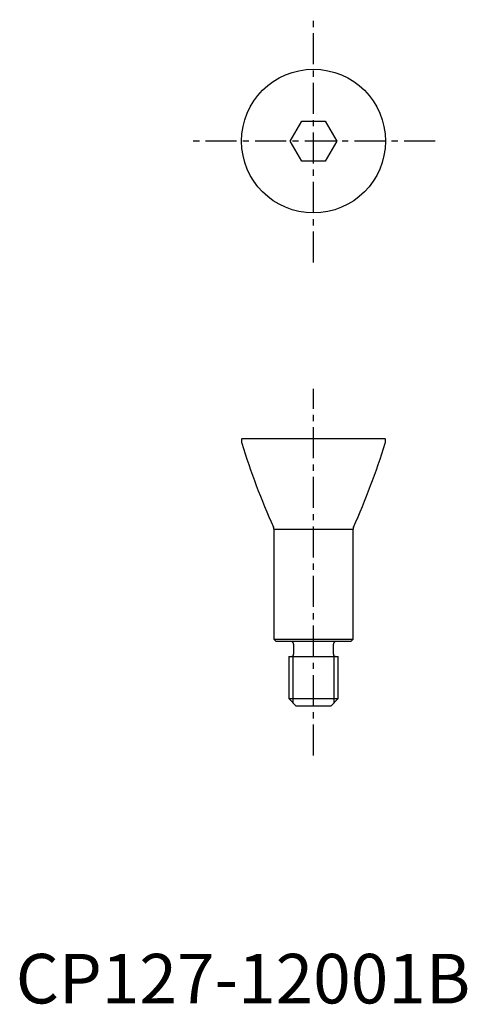
# Model space of a CAD drawing. Extents: x 1 to 91, y 0 to 198.
import ezdxf

# ---------------------------------------------------------------- set-up
doc = ezdxf.new("R2010")
doc.units = 0
doc.header["$LTSCALE"] = 5
doc.linetypes.add('CENTER', pattern=[2, 1.25, -0.25, 0.25, -0.25])
doc.layers.get('0').update_dxf_attribs({"linetype": 'CONTINUOUS'})
doc.layers.add('1', color=1, linetype='CENTER')
doc.layers.add('3', color=3, linetype='CONTINUOUS')
doc.styles.add('STANDARD1', font='txt')

msp = doc.modelspace()

# ---------------------------------------------------------------- linework, layer by layer
for p, q in [((55.32, 174), (57.66, 178.05)), ((57.66, 178.05), (62.34, 178.05)), ((62.34, 178.05), (64.68, 174)), ((57.66, 169.95), (55.32, 174)), ((64.68, 174), (62.34, 169.95)), ((62.34, 169.95), (57.66, 169.95)), ((45.65, 114), (45.5, 113.85)), ((45.5, 113.85), (45.5, 113.34)), ((45.65, 114), (74.35, 114)), ((74.5, 113.85), (74.35, 114)), ((74.5, 113.34), (74.5, 113.85)), ((52, 95.71), (52, 73.5)), ((52, 95.71), (68, 95.71)), ((68, 73.5), (68, 95.71)), ((52, 73.5), (52.5, 73)), ((52, 73.5), (68, 73.5)), ((67.5, 73), (52.5, 73)), ((56, 72.5), (56, 70.5)), ((64, 70.5), (64, 72.5)), ((67.5, 73), (68, 73.5)), ((55, 70), (55, 61.5)), ((55, 70), (65, 70)), ((65, 61.5), (65, 70)), ((55, 61.5), (56.5, 60)), ((55, 61.5), (65, 61.5)), ((63.5, 60), (56.5, 60)), ((63.5, 60), (65, 61.5))]:
    msp.add_line(p, q)
msp.add_circle((60, 174), 14.5)
for centre, radius, start, end in [((46.5, 113.34), 1, 180, 197.162), ((73.5, 113.34), 1, 342.838, 0), ((188.87, 157.3), 150, 197.162, 204.0743), ((-68.87, 157.3), 150, 335.9257, 342.838), ((51, 95.71), 1, 0, 24.0743), ((69, 95.71), 1, 155.9257, 180), ((55.5, 72.5), 0.5, 0, 90), ((64.5, 72.5), 0.5, 90, 180), ((55.5, 70.5), 0.5, 270, 0), ((64.5, 70.5), 0.5, 180, 270)]:
    msp.add_arc(centre, radius, start, end)
at = {"layer": '1'}
for p, q in [((60, 149.5), (60, 198.5)), ((84.5, 174), (35.5, 174)), ((60, 50), (60, 124))]:
    msp.add_line(p, q, dxfattribs=at)
at = {"layer": '3'}
for p, q in [((55.81, 70), (55.81, 60.69)), ((64.19, 60.69), (64.19, 70))]:
    msp.add_line(p, q, dxfattribs=at)

# ---------------------------------------------------------------- texts
at = {"color": 3, "style": 'STANDARD1'}
msp.add_text('CP127-12001B', height=10, dxfattribs=at).set_placement((0, 0))

doc.saveas('drawing.dxf')
